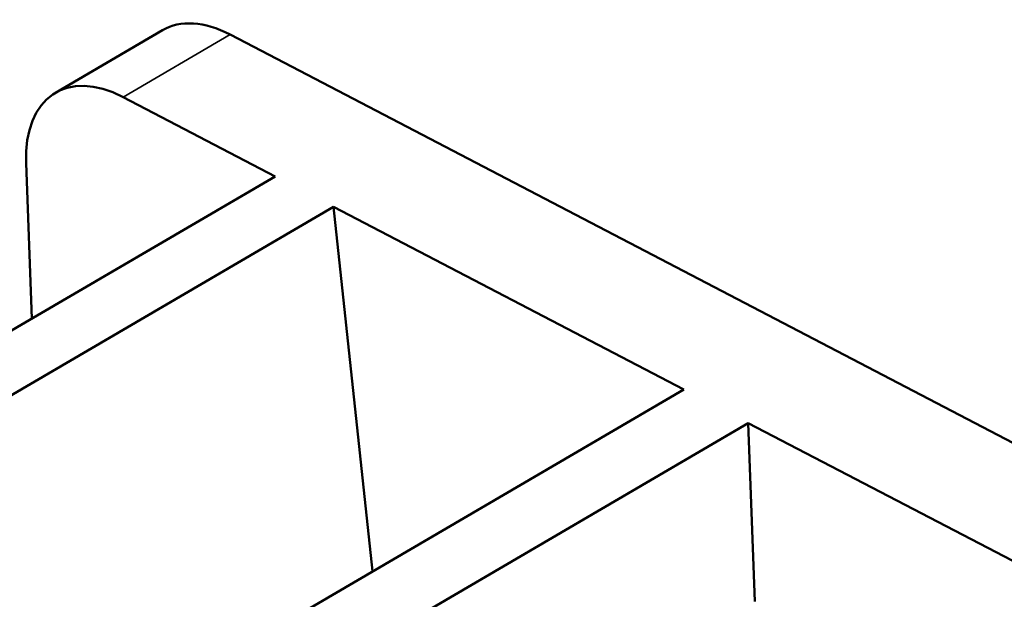
# Model space of a CAD drawing. Units: millimetres. Extents: x 4575 to 6468, y 1847 to 3206.
# Drawn here: x 5782 to 5802, y 2363 to 2375 of the extents above; entities that cross this region are included whole.
import ezdxf

# ---------------------------------------------------------------- set-up
doc = ezdxf.new("R2010")
doc.units = ezdxf.units.MM
doc.header["$LTSCALE"] = 5
doc.layers.add('Sichtbar (ISO)', color=7, linetype='Continuous', lineweight=50)
doc.layers.add('Sichtbar schmal (ISO)', color=7, linetype='Continuous', lineweight=35)

msp = doc.modelspace()

# ---------------------------------------------------------------- linework, layer by layer
at = {"layer": 'Sichtbar (ISO)'}
for p, q in [((5782.31, 2373.539), (5784.559, 2374.853)), ((5785.982, 2374.763), (5820.098, 2356.982)), ((5783.733, 2373.448), (5786.931, 2371.781)), ((5781.811, 2368.789), (5781.692, 2372.06)), ((5786.931, 2371.781), (5772.875, 2363.567)), ((5774.105, 2362.926), (5788.161, 2371.14)), ((5788.161, 2371.14), (5795.526, 2367.302)), ((5788.981, 2363.476), (5788.161, 2371.14)), ((5795.526, 2367.302), (5781.47, 2359.087)), ((5782.828, 2358.38), (5796.884, 2366.594)), ((5796.884, 2366.594), (5804.338, 2362.709)), ((5797.021, 2362.845), (5796.884, 2366.594))]:
    msp.add_line(p, q, dxfattribs=at)
for centre, end_param in [((5786.073, 2372.263), 6.283185), ((5783.824, 2370.949), 7.108327)]:
    msp.add_ellipse(centre, major_axis=(-1.514, 2.59), ratio=0.580857, start_param=5.537531, end_param=end_param, dxfattribs=at)
at = {"layer": 'Sichtbar schmal (ISO)'}
msp.add_line((5783.733, 2373.448), (5785.982, 2374.763), dxfattribs=at)

doc.saveas('drawing.dxf')
